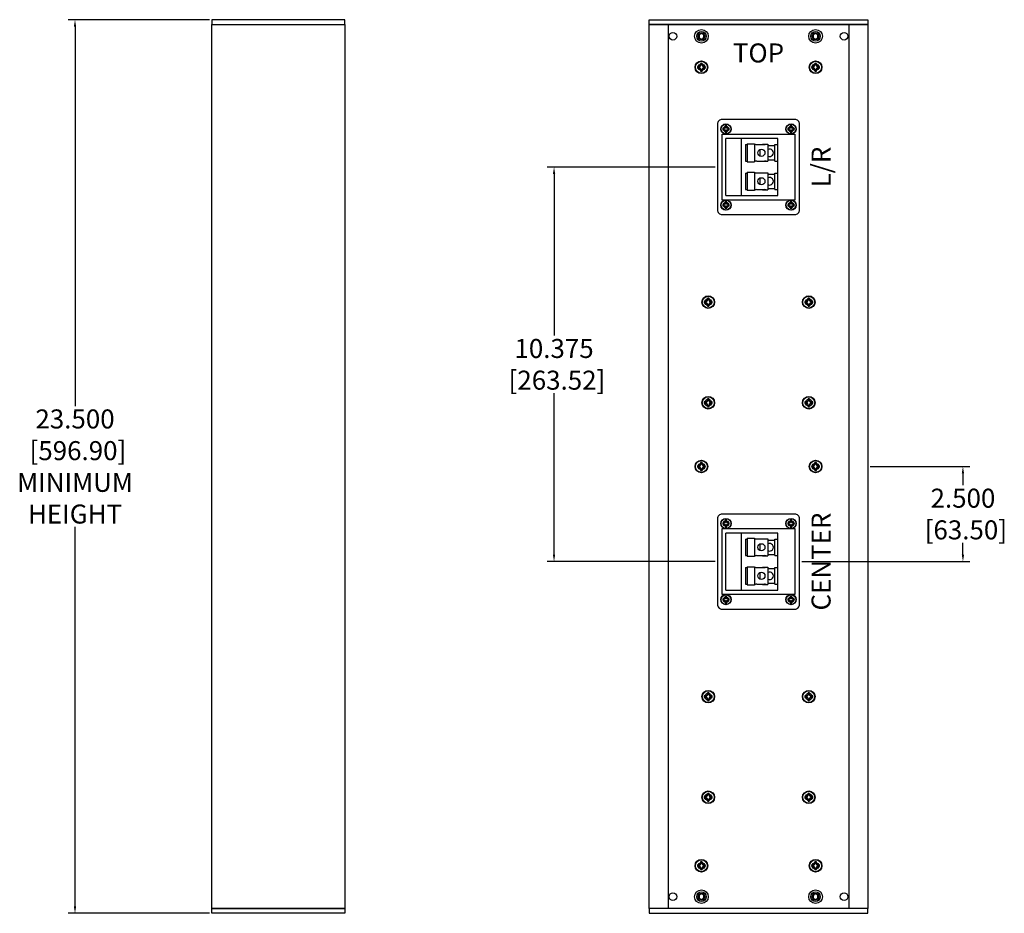
# Model space of a CAD drawing. Units: inches. Extents: x 0 to 319, y 0 to 200.
# Drawn here: x 47 to 73, y 100 to 124 of the extents above; entities that cross this region are included whole.
import ezdxf

# ---------------------------------------------------------------- set-up
doc = ezdxf.new("R2010")
doc.units = ezdxf.units.IN
doc.header["$MEASUREMENT"] = 0
for name, color, linetype in [('DIM', 4, 'Continuous'), ('DIVIDER BLOCK', 102, 'Continuous'), ('END CAP', 3, 'Continuous'), ('HOUSING', 7, 'Continuous'), ('SCREW', 253, 'Continuous'), ('TERMINAL', 1, 'Continuous')]:
    doc.layers.add(name, color=color, linetype=linetype)
doc.styles.get("Standard").update_dxf_attribs({"font": 'txt.shx'})
doc.dimstyles.get("Standard").update_dxf_attribs({"dimtxt": 0.5, "dimasz": 0.18, "dimexe": 0.18, "dimexo": 0.0625, "dimgap": 0.09, "dimtad": 0, "dimtih": 1, "dimtoh": 1, "dimdec": 3, "dimzin": 0, "dimdsep": 46, "dimtxsty": 'Standard', "dimcen": 0, "dimadec": 0, "dimazin": 0, "dimtfac": 1, "dimtdec": 3, "dimtofl": 0, "dimtmove": 0, "dimatfit": 3, "dimfxl": 1, "dimtolj": 1, "dimtzin": 0, "dimarcsym": 0})

# ---------------------------------------------------------------- blocks, each defined once
blk = doc.blocks.new('TERM.010')
at = {"layer": 'TERMINAL'}
for p, q in [((-0.75, 0.855), (0.75, 0.855)), ((-0.75, 0.855), (-0.75, -0.51)), ((0.75, -0.51), (0.75, 0.855)), ((-0.75, 0.449), (0.75, 0.449)), ((-0.611, 0.295), (-0.611, 0.106)), ((-0.139, 0.295), (-0.611, 0.295)), ((-0.592, 0.342), (-0.592, 0.295)), ((-0.158, 0.342), (-0.592, 0.342)), ((-0.158, 0.342), (-0.158, 0.295)), ((-0.139, 0.295), (-0.139, 0.106)), ((0.139, 0.295), (0.139, 0.106)), ((0.611, 0.295), (0.139, 0.295)), ((0.158, 0.342), (0.158, 0.295)), ((0.592, 0.342), (0.158, 0.342)), ((0.592, 0.342), (0.592, 0.295)), ((0.611, 0.295), (0.611, 0.106)), ((-0.139, 0.106), (-0.611, 0.106)), ((-0.599, 0.106), (-0.599, 0.09)), ((-0.594, 0.043), (-0.594, -0.154)), ((-0.156, 0.043), (-0.156, -0.154)), ((-0.151, 0.106), (-0.151, 0.09)), ((0.611, 0.106), (0.139, 0.106)), ((0.151, 0.106), (0.151, 0.09)), ((0.156, 0.043), (0.156, -0.154)), ((0.594, 0.043), (0.594, -0.154)), ((0.599, 0.106), (0.599, 0.09)), ((-0.594, -0.109), (-0.599, -0.109)), ((-0.599, -0.109), (-0.599, -0.199)), ((-0.599, -0.199), (-0.599, -0.199)), ((-0.599, -0.201), (-0.599, -0.248)), ((-0.151, -0.248), (-0.599, -0.248)), ((-0.564, -0.248), (-0.564, -0.431)), ((-0.289, -0.036), (-0.461, -0.036)), ((-0.186, -0.248), (-0.186, -0.431)), ((-0.156, -0.109), (-0.151, -0.109)), ((-0.151, -0.109), (-0.151, -0.199)), ((-0.151, -0.199), (-0.151, -0.199)), ((-0.151, -0.201), (-0.151, -0.248)), ((0.156, -0.109), (0.151, -0.109)), ((0.151, -0.109), (0.151, -0.199)), ((0.151, -0.199), (0.151, -0.199)), ((0.151, -0.201), (0.151, -0.248)), ((0.599, -0.248), (0.151, -0.248)), ((0.186, -0.248), (0.186, -0.431)), ((0.461, -0.036), (0.289, -0.036)), ((0.564, -0.248), (0.564, -0.431)), ((0.594, -0.109), (0.599, -0.109)), ((0.599, -0.109), (0.599, -0.199)), ((0.599, -0.199), (0.599, -0.199)), ((0.599, -0.201), (0.599, -0.248)), ((-0.75, -0.51), (0.75, -0.51)), ((-0.592, -0.431), (-0.592, -0.51)), ((-0.592, -0.431), (-0.158, -0.431)), ((-0.158, -0.431), (-0.158, -0.51)), ((0.158, -0.431), (0.158, -0.51)), ((0.158, -0.431), (0.592, -0.431)), ((0.592, -0.431), (0.592, -0.51))]:
    blk.add_line(p, q, dxfattribs=at)
blk.add_lwpolyline([(1.125, 1.08), (-1.125, 1.08, 0.414214), (-1.25, 0.955), (-1.25, -0.955, 0.414214), (-1.125, -1.08), (1.125, -1.08, 0.414214), (1.25, -0.955), (1.25, 0.955, 0.414214)], format="xyb", close=True, dxfattribs=at)
for centre, radius in [((-1, 0.855), 0.13), ((-1, 0.855), 0.07), ((1, 0.855), 0.13), ((1, 0.855), 0.07), ((-0.375, -0.075), 0.0945), ((0.375, -0.075), 0.0945), ((-1, -0.855), 0.13), ((1, -0.855), 0.13), ((-1, -0.855), 0.07), ((1, -0.855), 0.07)]:
    blk.add_circle(centre, radius, dxfattribs=at)
for centre, radius, start, end in [((-0.822, 0.043), 0.228, 0.093, 12.0602), ((0.072, 0.043), 0.228, 167.9398, 179.907), ((-0.072, 0.043), 0.228, 0.093, 12.0602), ((0.822, 0.043), 0.228, 167.9398, 179.907), ((-0.821, -0.154), 0.227, 347.904, 359.9428), ((-0.375, -0.294), 0.0984, 152.6127, 27.3873), ((0.071, -0.154), 0.227, 180.0572, 192.096), ((-0.071, -0.154), 0.227, 347.904, 359.9428), ((0.375, -0.294), 0.0984, 152.6127, 27.3873), ((0.821, -0.154), 0.227, 180.0572, 192.096)]:
    blk.add_arc(centre, radius, start, end, dxfattribs=at)
blk = doc.blocks.new('6-32 PHIL PAN')
at = {"layer": 'SCREW'}
for p, q in [((-0.062, 0.013), (-0.085, 0.018)), ((-0.046, 0.013), (-0.062, 0.013)), ((-0.024, 0.022), (-0.045, 0.013)), ((-0.013, 0.045), (-0.022, 0.024)), ((-0.013, 0.062), (-0.018, 0.085)), ((-0.013, 0.062), (-0.013, 0.046)), ((0.013, 0.062), (0.018, 0.085)), ((0.013, 0.046), (0.013, 0.062)), ((0.022, 0.024), (0.013, 0.045)), ((0.045, 0.013), (0.024, 0.022)), ((0.062, 0.013), (0.046, 0.013)), ((0.062, 0.013), (0.085, 0.018)), ((-0.062, -0.013), (-0.085, -0.018)), ((-0.062, -0.013), (-0.046, -0.013)), ((-0.045, -0.013), (-0.024, -0.022)), ((-0.022, -0.024), (-0.013, -0.045)), ((-0.013, -0.062), (-0.018, -0.085)), ((-0.013, -0.046), (-0.013, -0.062)), ((0.013, -0.045), (0.022, -0.024)), ((0.013, -0.062), (0.013, -0.046)), ((0.013, -0.062), (0.018, -0.085)), ((0.024, -0.022), (0.045, -0.013)), ((0.046, -0.013), (0.062, -0.013)), ((0.062, -0.013), (0.085, -0.018))]:
    blk.add_line(p, q, dxfattribs=at)
blk.add_circle((0, 0), 0.135, dxfattribs=at)
for centre, radius, start, end in [((0, 0), 0.087, 167.8059, 192.1941), ((-0.006, -2.061), 2.08, 91.1341, 92.1658), ((0, 0), 0.0637, 168.4278, 191.5722), ((0.893, -2.157), 2.371, 112.8922, 113.3362), ((2.157, -0.893), 2.371, 156.6638, 157.1078), ((2.061, 0.006), 2.08, 177.8342, 178.8659), ((0, 0), 0.087, 77.8059, 102.1941), ((0, 0), 0.0637, 78.4278, 101.5722), ((-2.061, 0.006), 2.08, 1.1341, 2.1658), ((-2.157, -0.893), 2.371, 22.8922, 23.3362), ((-0.893, -2.157), 2.371, 66.6638, 67.1078), ((0.006, -2.061), 2.08, 87.8342, 88.8659), ((0, 0), 0.0637, 348.4278, 11.5722), ((0, 0), 0.087, 347.8059, 12.1941), ((-0.006, 2.061), 2.08, 267.8342, 268.8659), ((0.893, 2.157), 2.371, 246.6638, 247.1078), ((2.157, 0.893), 2.371, 202.8922, 203.3362), ((2.061, -0.006), 2.08, 181.1341, 182.1658), ((0, 0), 0.087, 257.8059, 282.1941), ((0, 0), 0.0637, 258.4278, 281.5722), ((-2.061, -0.006), 2.08, 357.8342, 358.8659), ((-2.157, 0.893), 2.371, 336.6638, 337.1078), ((-0.893, 2.157), 2.371, 292.8922, 293.3362), ((0.006, 2.061), 2.08, 271.1341, 272.1658)]:
    blk.add_arc(centre, radius, start, end, dxfattribs=at)
for centre, major_axis, ratio, start_param, end_param in [((-0.046, 0.017), (-0.00078, 0.00394), 0.996045, 2.946, 3.337185), ((-0.025, 0.025), (-0.00284, 0.00284), 0.995546, 2.750469, 3.532716), ((-0.017, 0.046), (-0.00394, 0.00078), 0.996045, 2.946, 3.337185), ((0.017, 0.046), (0.00394, 0.00078), 0.996045, 2.946, 3.337185), ((0.025, 0.025), (0.00284, 0.00284), 0.995546, 2.750469, 3.532716), ((0.046, 0.017), (0.00078, 0.00394), 0.996045, 2.946, 3.337185), ((-0.046, -0.017), (-0.00078, -0.00394), 0.996045, 2.946, 3.337185), ((-0.025, -0.025), (-0.00284, -0.00284), 0.995546, 2.750469, 3.532716), ((-0.017, -0.046), (-0.00394, -0.00078), 0.996045, 2.946, 3.337185), ((0.017, -0.046), (0.00394, -0.00078), 0.996045, 2.946, 3.337185), ((0.025, -0.025), (0.00284, -0.00284), 0.995546, 2.750469, 3.532716), ((0.046, -0.017), (0.00078, -0.00394), 0.996045, 2.946, 3.337185)]:
    blk.add_ellipse(centre, major_axis=major_axis, ratio=ratio, start_param=start_param, end_param=end_param, dxfattribs=at)
for points in [[(-0.048, 0.019), (-0.047, 0.019), (-0.047, 0.02), (-0.046, 0.02)], [(-0.02, 0.046), (-0.02, 0.047), (-0.019, 0.047), (-0.019, 0.048)], [(0.019, 0.048), (0.019, 0.047), (0.02, 0.047), (0.02, 0.046)], [(0.046, 0.02), (0.047, 0.02), (0.047, 0.019), (0.048, 0.019)], [(-0.046, -0.02), (-0.047, -0.02), (-0.047, -0.019), (-0.048, -0.019)], [(-0.019, -0.048), (-0.019, -0.047), (-0.02, -0.047), (-0.02, -0.046)], [(0.02, -0.046), (0.02, -0.047), (0.019, -0.047), (0.019, -0.048)], [(0.048, -0.019), (0.047, -0.019), (0.047, -0.02), (0.046, -0.02)]]:
    blk.add_open_spline(points, degree=3, dxfattribs=at)
for points in [[(-0.029, 0.027), (-0.029, 0.027), (-0.028, 0.027), (-0.028, 0.028), (-0.028, 0.028), (-0.027, 0.028), (-0.027, 0.029), (-0.027, 0.029), (-0.027, 0.029), (-0.027, 0.029)], [(0.027, 0.029), (0.027, 0.029), (0.027, 0.028), (0.028, 0.028), (0.028, 0.028), (0.028, 0.027), (0.029, 0.027), (0.029, 0.027), (0.029, 0.027), (0.029, 0.027)], [(-0.027, -0.029), (-0.027, -0.029), (-0.027, -0.028), (-0.028, -0.028), (-0.028, -0.028), (-0.028, -0.027), (-0.029, -0.027), (-0.029, -0.027), (-0.029, -0.027), (-0.029, -0.027)], [(0.029, -0.027), (0.029, -0.027), (0.028, -0.027), (0.028, -0.028), (0.028, -0.028), (0.027, -0.028), (0.027, -0.029), (0.027, -0.029), (0.027, -0.029), (0.027, -0.029)]]:
    blk.add_open_spline(points, degree=3, knots=[0, 0, 0, 0, 0.00003392832, 0.00003392832, 0.00003392832, 0.00006785849, 0.00006785849, 0.00006785849, 0.00007902941, 0.00007902941, 0.00007902941, 0.00007902941], dxfattribs=at)
blk = doc.blocks.new('10-32 BUTTON HEAD')
at = {"layer": 'SCREW'}
blk.add_lwpolyline([(0, 0.072), (-0.062, 0.036), (-0.062, -0.036), (0, -0.072), (0.062, -0.036), (0.062, 0.036)], close=True, dxfattribs=at)
for radius in [0.18, 0.0875]:
    blk.add_circle((0, 0), radius, dxfattribs=at)
blk.add_arc((0, 0), 0.0722, 30, 29.9998, dxfattribs=at)
blk = doc.blocks.new('*D13')
at = {"layer": 'Defpoints', "color": 0, "transparency": 16777216}
for p in [(48.552, 123.596), (52.146, 123.596), (52.146, 100.096)]:
    blk.add_point(p, dxfattribs=at)
at = {"layer": 'DIM', "color": 0, "lineweight": -2, "transparency": 16777216}
for p, q in [((52.084, 123.596), (48.372, 123.596)), ((48.552, 123.416), (48.552, 113.436)), ((48.552, 100.276), (48.552, 110.256)), ((52.084, 100.096), (48.372, 100.096))]:
    blk.add_line(p, q, dxfattribs=at)
at = {"layer": 'DIM', "color": 0, "transparency": 16777216}
for points in [[(48.522, 123.416), (48.582, 123.416), (48.552, 123.596)], [(48.522, 100.276), (48.582, 100.276), (48.552, 100.096)]]:
    blk.add_solid(points, dxfattribs=at)
at = {"layer": 'DIM', "color": 0, "transparency": 16777216, "insert": (48.552, 111.846), "char_height": 0.5, "attachment_point": 5}
blk.add_mtext('\\A1;23.500\\P [596.90]\\PMINIMUM\\PHEIGHT', dxfattribs=at)
blk = doc.blocks.new('8-32 PHIL FLAT')
at = {"layer": 'SCREW'}
for p, q in [((-0.099, 0.02), (-0.102, 0.021)), ((-0.061, 0.021), (-0.102, 0.021)), ((-0.033, 0.033), (-0.061, 0.021)), ((-0.021, 0.061), (-0.033, 0.033)), ((-0.021, 0.102), (-0.021, 0.061)), ((-0.02, 0.099), (-0.021, 0.102)), ((0.02, 0.099), (0.021, 0.102)), ((0.021, 0.061), (0.021, 0.102)), ((0.033, 0.033), (0.021, 0.061)), ((0.061, 0.021), (0.033, 0.033)), ((0.102, 0.021), (0.061, 0.021)), ((0.099, 0.02), (0.102, 0.021)), ((-0.099, -0.02), (-0.102, -0.021)), ((-0.102, -0.021), (-0.061, -0.021)), ((-0.061, -0.021), (-0.033, -0.033)), ((-0.033, -0.033), (-0.021, -0.061)), ((-0.021, -0.061), (-0.021, -0.102)), ((-0.02, -0.099), (-0.021, -0.102)), ((0.02, -0.099), (0.021, -0.102)), ((0.021, -0.061), (0.033, -0.033)), ((0.021, -0.102), (0.021, -0.061)), ((0.033, -0.033), (0.061, -0.021)), ((0.061, -0.021), (0.102, -0.021)), ((0.099, -0.02), (0.102, -0.021))]:
    blk.add_line(p, q, dxfattribs=at)
blk.add_circle((0, 0), 0.156, dxfattribs=at)
for radius, start, end in [(0.104, 168.463, 191.537), (0.101, 168.6604, 191.3396), (0.104, 78.463, 101.537), (0.101, 78.6604, 101.3396), (0.101, 348.6604, 11.3396), (0.104, 348.463, 11.537), (0.104, 258.463, 281.537), (0.101, 258.6604, 281.3396)]:
    blk.add_arc((0, 0), radius, start, end, dxfattribs=at)
for points in [[(-0.099, 0.02), (-0.086, 0.019), (-0.073, 0.017), (-0.06, 0.016)], [(-0.016, 0.06), (-0.017, 0.073), (-0.019, 0.086), (-0.02, 0.099)], [(0.02, 0.099), (0.019, 0.086), (0.017, 0.073), (0.016, 0.06)], [(0.06, 0.016), (0.073, 0.017), (0.086, 0.019), (0.099, 0.02)], [(-0.06, -0.016), (-0.073, -0.017), (-0.086, -0.019), (-0.099, -0.02)], [(-0.02, -0.099), (-0.019, -0.086), (-0.017, -0.073), (-0.016, -0.06)], [(0.016, -0.06), (0.017, -0.073), (0.019, -0.086), (0.02, -0.099)], [(0.099, -0.02), (0.086, -0.019), (0.073, -0.017), (0.06, -0.016)]]:
    blk.add_open_spline(points, degree=3, dxfattribs=at)
for points in [[(-0.06, 0.016), (-0.055, 0.018), (-0.05, 0.019), (-0.039, 0.023), (-0.034, 0.025), (-0.027, 0.027)], [(-0.027, 0.027), (-0.025, 0.034), (-0.023, 0.039), (-0.019, 0.05), (-0.018, 0.055), (-0.016, 0.06)], [(0.016, 0.06), (0.018, 0.055), (0.019, 0.05), (0.023, 0.039), (0.025, 0.034), (0.027, 0.027)], [(0.027, 0.027), (0.034, 0.025), (0.039, 0.023), (0.05, 0.019), (0.055, 0.018), (0.06, 0.016)], [(-0.027, -0.027), (-0.034, -0.025), (-0.039, -0.023), (-0.05, -0.019), (-0.055, -0.018), (-0.06, -0.016)], [(-0.016, -0.06), (-0.018, -0.055), (-0.019, -0.05), (-0.023, -0.039), (-0.025, -0.034), (-0.027, -0.027)], [(0.027, -0.027), (0.025, -0.034), (0.023, -0.039), (0.019, -0.05), (0.018, -0.055), (0.016, -0.06)], [(0.06, -0.016), (0.055, -0.018), (0.05, -0.019), (0.039, -0.023), (0.034, -0.025), (0.027, -0.027)]]:
    blk.add_open_spline(points, degree=3, knots=[0, 0, 0, 0, 0.5, 0.5, 1, 1, 1, 1], dxfattribs=at)
blk = doc.blocks.new('*D23')
at = {"layer": 'Defpoints', "color": 0, "transparency": 16777216}
for p in [(61.146, 119.721), (65.441, 119.721), (65.441, 109.346)]:
    blk.add_point(p, dxfattribs=at)
at = {"layer": 'DIM', "color": 0, "lineweight": -2, "transparency": 16777216}
for p, q in [((65.379, 119.721), (60.966, 119.721)), ((61.146, 119.541), (61.146, 115.29)), ((61.146, 109.526), (61.146, 113.777)), ((65.379, 109.346), (60.966, 109.346))]:
    blk.add_line(p, q, dxfattribs=at)
at = {"layer": 'DIM', "color": 0, "transparency": 16777216}
for points in [[(61.116, 119.541), (61.176, 119.541), (61.146, 119.721)], [(61.116, 109.526), (61.176, 109.526), (61.146, 109.346)]]:
    blk.add_solid(points, dxfattribs=at)
at = {"layer": 'DIM', "color": 0, "transparency": 16777216, "insert": (61.146, 114.533), "char_height": 0.5, "attachment_point": 5}
blk.add_mtext('\\A1;10.375\\P [263.52]', dxfattribs=at)
blk = doc.blocks.new('*D27')
at = {"layer": 'Defpoints', "color": 0, "transparency": 16777216}
for p in [(69.396, 111.846), (67.601, 109.346), (71.896, 109.346)]:
    blk.add_point(p, dxfattribs=at)
at = {"layer": 'DIM', "color": 0, "lineweight": -2, "transparency": 16777216}
for p, q in [((69.459, 111.846), (72.076, 111.846)), ((71.896, 111.666), (71.896, 111.353)), ((71.896, 109.526), (71.896, 109.839)), ((67.664, 109.346), (72.076, 109.346))]:
    blk.add_line(p, q, dxfattribs=at)
at = {"layer": 'DIM', "color": 0, "transparency": 16777216}
for points in [[(71.866, 111.666), (71.926, 111.666), (71.896, 111.846)], [(71.866, 109.526), (71.926, 109.526), (71.896, 109.346)]]:
    blk.add_solid(points, dxfattribs=at)
at = {"layer": 'DIM', "color": 0, "transparency": 16777216, "insert": (71.896, 110.596), "char_height": 0.5, "attachment_point": 5}
blk.add_mtext('\\A1;2.500\\P [63.50]', dxfattribs=at)

msp = doc.modelspace()

# ---------------------------------------------------------------- linework, layer by layer
at = {"layer": 'DIVIDER BLOCK'}
for centre in [(65.0213, 122.346), (68.0213, 122.346), (65.0213, 111.846), (68.0213, 111.846), (65.0213, 101.346), (68.0213, 101.346)]:
    msp.add_circle(centre, 0.068, dxfattribs=at)
at = {"layer": 'END CAP'}
for points in [[(55.6463, 123.596), (52.1463, 123.596), (52.1463, 123.471), (55.6463, 123.471)], [(63.6463, 123.596), (69.3963, 123.596), (69.3963, 123.471), (63.6463, 123.471)], [(55.6463, 100.096), (52.1463, 100.096), (52.1463, 100.221), (55.6463, 100.221)], [(63.6463, 100.096), (69.3963, 100.096), (69.3963, 100.221), (63.6463, 100.221)]]:
    msp.add_lwpolyline(points, close=True, dxfattribs=at)
for centre in [(65.0213, 123.1585), (68.0213, 123.1585), (65.0213, 100.5335), (68.0213, 100.5335)]:
    msp.add_circle(centre, 0.0795, dxfattribs=at)
at = {"layer": 'HOUSING'}
for p, q in [((64.1463, 123.471), (64.1463, 100.221)), ((68.8963, 123.471), (68.8963, 100.221))]:
    msp.add_line(p, q, dxfattribs=at)
for points in [[(55.6463, 100.221), (52.1463, 100.221), (52.1463, 123.471), (55.6463, 123.471)], [(63.6463, 100.221), (63.6463, 123.471), (69.3963, 123.471), (69.3963, 100.221)], [(65.5663, 120.588), (67.4763, 120.588), (67.4763, 118.854), (65.5663, 118.854)], [(65.5663, 110.213), (67.4763, 110.213), (67.4763, 108.479), (65.5663, 108.479)]]:
    msp.add_lwpolyline(points, close=True, dxfattribs=at)
for centre, radius in [((64.2713, 123.1585), 0.0995), ((65.0213, 123.1585), 0.125), ((68.0213, 123.1585), 0.125), ((68.7713, 123.1585), 0.0995), ((65.0213, 122.346), 0.166), ((68.0213, 122.346), 0.166), ((65.0213, 122.346), 0.0885), ((68.0213, 122.346), 0.0885), ((65.6663, 120.721), 0.0547), ((67.3763, 120.721), 0.0547), ((65.6663, 118.721), 0.0547), ((67.3763, 118.721), 0.0547), ((65.1989, 116.1683), 0.166), ((65.1989, 116.1683), 0.0885), ((67.8436, 116.1683), 0.166), ((67.8436, 116.1683), 0.0885), ((65.1989, 113.5236), 0.166), ((67.8436, 113.5236), 0.166), ((65.1989, 113.5236), 0.0885), ((67.8436, 113.5236), 0.0885), ((65.0213, 111.846), 0.166), ((65.0213, 111.846), 0.0885), ((68.0213, 111.846), 0.166), ((68.0213, 111.846), 0.0885), ((65.6663, 110.346), 0.0547), ((67.3763, 110.346), 0.0547), ((65.6663, 108.346), 0.0547), ((67.3763, 108.346), 0.0547), ((65.1989, 105.7933), 0.166), ((65.1989, 105.7933), 0.0885), ((67.8436, 105.7933), 0.166), ((67.8436, 105.7933), 0.0885), ((65.1989, 103.1486), 0.166), ((67.8436, 103.1486), 0.166), ((65.1989, 103.1486), 0.0885), ((67.8436, 103.1486), 0.0885), ((65.0213, 101.346), 0.166), ((68.0213, 101.346), 0.166), ((65.0213, 101.346), 0.0885), ((68.0213, 101.346), 0.0885), ((64.2713, 100.5335), 0.0995), ((65.0213, 100.5335), 0.125), ((68.0213, 100.5335), 0.125), ((68.7713, 100.5335), 0.0995)]:
    msp.add_circle(centre, radius, dxfattribs=at)

# ---------------------------------------------------------------- block references
at = {"layer": 'SCREW'}
for name, p in [('10-32 BUTTON HEAD', (65.0213, 123.1585)), ('10-32 BUTTON HEAD', (68.0213, 123.1585)), ('8-32 PHIL FLAT', (65.0213, 122.346)), ('8-32 PHIL FLAT', (68.0213, 122.346)), ('6-32 PHIL PAN', (65.6663, 120.721)), ('6-32 PHIL PAN', (67.3763, 120.721)), ('6-32 PHIL PAN', (65.6663, 118.721)), ('6-32 PHIL PAN', (67.3763, 118.721)), ('8-32 PHIL FLAT', (65.1989, 116.1683)), ('8-32 PHIL FLAT', (67.8436, 116.1683)), ('8-32 PHIL FLAT', (65.1989, 113.5236)), ('8-32 PHIL FLAT', (67.8436, 113.5236)), ('8-32 PHIL FLAT', (65.0213, 111.846)), ('8-32 PHIL FLAT', (68.0213, 111.846)), ('6-32 PHIL PAN', (65.6663, 110.346)), ('6-32 PHIL PAN', (67.3763, 110.346)), ('6-32 PHIL PAN', (65.6663, 108.346)), ('6-32 PHIL PAN', (67.3763, 108.346)), ('8-32 PHIL FLAT', (65.1989, 105.7933)), ('8-32 PHIL FLAT', (67.8436, 105.7933)), ('8-32 PHIL FLAT', (65.1989, 103.1486)), ('8-32 PHIL FLAT', (67.8436, 103.1486)), ('8-32 PHIL FLAT', (65.0213, 101.346)), ('8-32 PHIL FLAT', (68.0213, 101.346)), ('10-32 BUTTON HEAD', (65.0213, 100.5335)), ('10-32 BUTTON HEAD', (68.0213, 100.5335))]:
    msp.add_blockref(name, p, dxfattribs=at)
at = {"layer": 'TERMINAL', "rotation": 90}
for p in [(66.5213, 119.721), (66.5213, 109.346)]:
    msp.add_blockref('TERM.010', p, dxfattribs=at)

# ---------------------------------------------------------------- texts
at = {"layer": 'HOUSING', "insert": (66.5213, 122.971), "char_height": 0.5, "attachment_point": 2}
msp.add_mtext_dynamic_manual_height_columns('TOP', width=2.96206, gutter_width=2.5, heights=[0], dxfattribs=at)
at = {"layer": 'HOUSING', "char_height": 0.5, "attachment_point": 2, "rotation": 90}
for s, insert in [('L/R', (67.9159, 119.721)), ('CENTER', (67.9159, 109.346))]:
    msp.add_mtext_dynamic_manual_height_columns(s, width=2.96206, gutter_width=2.5, heights=[0], dxfattribs=dict(at, insert=insert))

# ---------------------------------------------------------------- dimensions: what is measured, and where the dimension line sits
at = {"layer": 'DIM'}
dim = msp.add_linear_dim(base=(48.552, 123.596), p1=(52.1463, 100.096), p2=(52.1463, 123.596), angle=90, text='<>\\PMINIMUM\\PHEIGHT', dimstyle='Standard', override={"dimpost": '\\X'}, dxfattribs=at)
dim.commit()
dim.dimension.update_dxf_attribs({"geometry": '*D13', "text_midpoint": (48.552, 111.846), "dimtype": 160})
for base, p1, p2, picture, middle in [((61.1463, 119.721), (65.4413, 109.346), (65.4413, 119.721), '*D23', (61.1463, 114.5335)), ((71.8963, 109.346), (69.3963, 111.846), (67.6013, 109.346), '*D27', (71.8963, 110.596))]:
    dim = msp.add_linear_dim(base=base, p1=p1, p2=p2, angle=90, dimstyle='Standard', override={"dimpost": '\\X'}, dxfattribs=at)
    dim.commit()
    dim.dimension.update_dxf_attribs({"geometry": picture, "text_midpoint": middle, "dimtype": 160})

doc.saveas('drawing.dxf')
